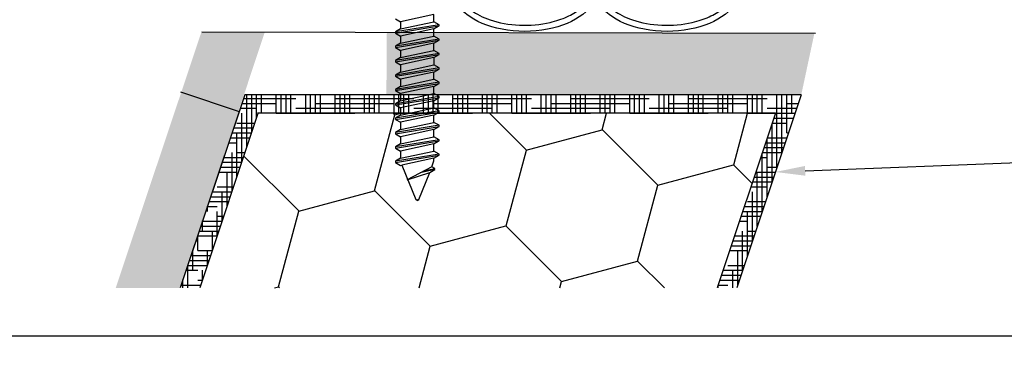
# Model space of a CAD drawing. Units: millimetres. Extents: x 6416 to 70475, y 3720 to 7628.
# Drawn here: x 6516 to 6543, y 3911 to 3920 of the extents above; entities that cross this region are included whole.
import ezdxf
from ezdxf import colors
from ezdxf.entities.mleader import LeaderData, LeaderLine
from ezdxf.math import Vec2, Vec3

# ---------------------------------------------------------------- set-up
doc = ezdxf.new("R2010")
doc.units = ezdxf.units.MM
doc.header["$LTSCALE"] = 0.2
doc.layers.add('30', color=7, linetype='Continuous')
doc.layers.add('KLEMPÍŘINA', color=6, linetype='Continuous')
doc.styles.get("Standard").update_dxf_attribs({"font": 'arial.ttf', "height": 2})

msp = doc.modelspace()

# ---------------------------------------------------------------- hatches: boundary and pattern name
at = {"ltscale": 6}
h = msp.add_hatch(dxfattribs=at)
h.set_pattern_fill('ANSI37', color=8, scale=0.083333, style=0)
h.set_pattern_definition([(45, (-3227.9793, -3127.15623), (-0.1870886696, 0.1870886696), []), (135, (-3227.9793, -3127.15623), (-0.1870886696, -0.1870886696), [])])
h.paths.add_polyline_path([(6537.63, 3938.077, 0.250795), (6537.481, 3937.8), (6537.483, 3926.975), (6537.482, 3925.475, 1), (6537.482, 3925.141), (6537.483, 3922.228), (6538.342, 3920.607, -0.961025), (6538.26, 3920.549), (6537.229, 3921.975), (6534.275, 3921.975), (6534.028, 3922.222), (6534.027, 3922.475), (6534.318, 3922.475), (6534.318, 3924.379), (6532.651, 3924.379), (6532.65, 3922.475), (6532.942, 3922.475), (6532.941, 3922.222), (6532.694, 3921.975), (6530.442, 3921.975), (6530.195, 3922.222), (6530.195, 3922.475), (6530.485, 3922.475), (6530.485, 3924.379), (6528.818, 3924.379), (6528.817, 3922.475), (6529.109, 3922.475), (6529.108, 3922.222), (6528.863, 3921.977), (6528.863, 3921.641), (6528.597, 3921.641), (6528.597, 3921.975), (6523.878, 3921.975), (6523.878, 3923.375), (6520.873, 3923.375), (6520.873, 3921.975), (6517.483, 3921.975), (6513.328, 3921.975), (6510.803, 3915.035), (6509.686, 3915.035), (6512.483, 3922.875), (6513.335, 3922.875), (6513.335, 3922.46), (6513.537, 3922.875), (6517.483, 3922.875), (6517.483, 3932.683), (6517.567, 3933.027, 0.737966), (6518.199, 3935.165, -0.315446), (6518.13, 3935.343), (6518.584, 3937.21, -0.34592), (6519.555, 3937.974), (6525.584, 3937.975), (6525.584, 3935.656), (6527.917, 3935.656), (6527.917, 3937.975), (6535.677, 3937.978, 0.147946), (6536.231, 3938.146), (6537.833, 3939.214, -1), (6538.295, 3938.521)])
h.paths.add_polyline_path([(6536.583, 3922.872), (6534.873, 3922.873), (6534.873, 3924.879), (6532.151, 3924.879), (6532.15, 3922.874), (6530.985, 3922.874), (6530.985, 3924.879), (6528.817, 3924.879), (6528.817, 3937.04), (6536.583, 3937.04)], flags=16)
h.paths.add_polyline_path([(6528.317, 3922.874), (6524.778, 3922.875), (6524.778, 3924.268), (6523.883, 3924.269), (6523.883, 3937.071), (6524.684, 3937.074), (6524.684, 3934.723), (6528.317, 3934.723)], flags=16)
h.paths.add_polyline_path([(6523.383, 3924.27), (6519.973, 3924.275), (6519.973, 3922.875), (6518.383, 3922.875), (6518.383, 3932.301, 0.507632), (6519.105, 3935.558), (6519.477, 3937.075), (6523.383, 3937.071)], flags=16)
at = {"ltscale": 0.2}
for points in [[(6518.628, 3913.06), (6520.357, 3913.06), (6522.647, 3919.96), (6520.94, 3919.962)], [(6525.935, 3919.946), (6525.923, 3918.268), (6537.103, 3918.268), (6537.459, 3919.934)]]:
    msp.add_hatch(color=256, dxfattribs=at).paths.add_polyline_path(points)
at = {"layer": 'KLEMPÍŘINA', "true_color": 0x2776bb}
h = msp.add_hatch(dxfattribs=at)
h.set_pattern_fill('HOUND', color=152, scale=0.083333, style=0)
h.set_pattern_definition([(5e-12, (6403.36216, 3748.96545), (0.52916667, 0.13229167), [2.1166667, -1.0583333]), (90, (6403.36216, 3748.96545), (-0.13229167, -0.52916667), [2.1166667, -1.0583333])])
h.paths.add_polyline_path([(6520.368, 3913.06), (6520.896, 3913.06), (6522.465, 3917.768), (6534.77, 3917.768), (6534.77, 3918.268), (6522.104, 3918.268)])
h.paths.add_polyline_path([(6534.84, 3913.06), (6535.367, 3913.06), (6537.103, 3918.268), (6534.77, 3918.268), (6534.77, 3917.768), (6536.409, 3917.768)])
h = msp.add_hatch(dxfattribs=at)
h.set_pattern_fill('HONEY', color=152, scale=0.666667, angle=45, style=0)
h.set_pattern_definition([(135, (17406.5663, -733.2109), (-0.94887602, 3.54125204), [2.1166667, -4.2333333]), (15, (17406.5663, -733.2109), (3.54125224, -0.94887528), [2.1166667, -4.2333333]), (75, (17406.5663, -733.2109), (2.59237622, 2.59237676), [-4.2333333, 2.1166667])])
h.paths.add_polyline_path([(6520.896, 3913.06), (6534.84, 3913.06), (6536.409, 3917.768), (6522.465, 3917.768)])

# ---------------------------------------------------------------- linework, layer by layer
at = {"ltscale": 0.2}
msp.add_line((6520.371, 3918.343), (6521.952, 3917.816), dxfattribs=at)
at = {"ltscale": 6}
msp.add_lwpolyline([(6504.29, 3985.918), (6616.326, 3985.918), (6616.356, 3911.759), (6504.32, 3911.759)], close=True, dxfattribs=at)
at = {"color": 8, "ltscale": 6, "extrusion": (0, 0, -1)}
for centre in [(6529.651, 3921.058), (6533.485, 3921.058)]:
    msp.add_ellipse(centre, major_axis=(1.912, 0), ratio=0.566368, start_param=5.291508, end_param=10.41645, dxfattribs=at)
at = {"color": 8, "ltscale": 6}
for points in [[(6531.397, 3921.058), (6531.397, 3920.98), (6531.377, 3920.901), (6531.29, 3920.74), (6531.223, 3920.658), (6531.038, 3920.503), (6530.922, 3920.43), (6530.652, 3920.306), (6530.498, 3920.255), (6530.075, 3920.157), (6529.789, 3920.132), (6529.228, 3920.157), (6528.954, 3920.207), (6528.52, 3920.355), (6528.35, 3920.444), (6528.089, 3920.642), (6528, 3920.75), (6527.914, 3920.938), (6527.9, 3921.018), (6527.915, 3921.179), (6527.944, 3921.262), (6528.055, 3921.429), (6528.137, 3921.513), (6528.351, 3921.668), (6528.482, 3921.738), (6528.782, 3921.854), (6528.949, 3921.9), (6529.395, 3921.976), (6529.685, 3921.986), (6530.239, 3921.932), (6530.504, 3921.867), (6530.9, 3921.701), (6531.048, 3921.61), (6531.266, 3921.414), (6531.336, 3921.311), (6531.389, 3921.16), (6531.397, 3921.109), (6531.397, 3921.058)], [(6535.23, 3921.058), (6535.23, 3920.98), (6535.21, 3920.901), (6535.124, 3920.74), (6535.056, 3920.658), (6534.872, 3920.503), (6534.755, 3920.43), (6534.485, 3920.306), (6534.332, 3920.255), (6533.908, 3920.157), (6533.622, 3920.132), (6533.062, 3920.157), (6532.787, 3920.207), (6532.354, 3920.355), (6532.183, 3920.444), (6531.922, 3920.642), (6531.833, 3920.75), (6531.747, 3920.938), (6531.733, 3921.018), (6531.748, 3921.179), (6531.777, 3921.262), (6531.888, 3921.429), (6531.97, 3921.513), (6532.184, 3921.668), (6532.315, 3921.738), (6532.615, 3921.854), (6532.782, 3921.9), (6533.228, 3921.976), (6533.518, 3921.986), (6534.072, 3921.932), (6534.337, 3921.867), (6534.733, 3921.701), (6534.881, 3921.61), (6535.099, 3921.414), (6535.169, 3921.311), (6535.222, 3921.16), (6535.23, 3921.109), (6535.23, 3921.058)]]:
    msp.add_open_spline(points, degree=3, knots=[0, 0, 0, 0, 0.296281, 0.296281, 0.592561, 0.592561, 0.888842, 0.888842, 1.185123, 1.185123, 1.649372, 1.649372, 2.113621, 2.113621, 2.500438, 2.500438, 2.887254, 2.887254, 3.193559, 3.193559, 3.499864, 3.499864, 3.806169, 3.806169, 4.112474, 4.112474, 4.418779, 4.418779, 4.884088, 4.884088, 5.349397, 5.349397, 5.719509, 5.719509, 6.089622, 6.089622, 6.283185, 6.283185, 6.283185, 6.283185], dxfattribs=at)
at = {"layer": '30', "color": 7, "linetype": 'Continuous'}
for p, q in [((6526.164, 3920.317), (6526.303, 3920.237)), ((6527.202, 3920.431), (6526.303, 3920.237)), ((6527.202, 3920.236), (6527.202, 3920.431)), ((6527.341, 3920.156), (6526.164, 3919.962)), ((6526.164, 3919.93), (6527.341, 3920.124)), ((6526.303, 3920.042), (6526.164, 3919.962)), ((6526.303, 3920.237), (6526.303, 3920.042)), ((6526.303, 3920.042), (6527.202, 3920.236)), ((6527.202, 3920.043), (6526.303, 3919.85)), ((6527.341, 3920.156), (6527.202, 3920.236)), ((6527.202, 3920.043), (6527.341, 3920.124)), ((6527.202, 3919.849), (6527.202, 3920.043)), ((6527.341, 3920.124), (6527.341, 3920.156)), ((6526.164, 3919.962), (6526.164, 3919.93)), ((6526.164, 3919.93), (6526.303, 3919.85)), ((6526.303, 3919.85), (6526.303, 3919.655)), ((6526.303, 3919.655), (6527.202, 3919.849)), ((6527.341, 3919.768), (6527.202, 3919.849)), ((6527.341, 3919.768), (6526.164, 3919.575)), ((6526.164, 3919.543), (6527.341, 3919.736)), ((6526.303, 3919.655), (6526.164, 3919.575)), ((6526.164, 3919.575), (6526.164, 3919.543)), ((6526.164, 3919.543), (6526.303, 3919.462)), ((6527.202, 3919.656), (6526.303, 3919.462)), ((6527.202, 3919.656), (6527.341, 3919.736)), ((6527.202, 3919.461), (6527.202, 3919.656)), ((6527.341, 3919.736), (6527.341, 3919.768)), ((6527.341, 3919.381), (6526.164, 3919.187)), ((6526.164, 3919.155), (6527.341, 3919.349)), ((6526.303, 3919.268), (6526.164, 3919.187)), ((6526.303, 3919.462), (6526.303, 3919.268)), ((6526.303, 3919.268), (6527.202, 3919.461)), ((6527.202, 3919.268), (6526.303, 3919.075)), ((6527.341, 3919.381), (6527.202, 3919.461)), ((6527.202, 3919.268), (6527.341, 3919.349)), ((6527.202, 3919.268), (6527.202, 3919.074)), ((6527.341, 3919.349), (6527.341, 3919.381)), ((6526.164, 3919.187), (6526.164, 3919.155)), ((6526.164, 3919.155), (6526.303, 3919.075)), ((6527.341, 3918.993), (6526.164, 3918.8)), ((6526.303, 3919.075), (6526.303, 3918.88)), ((6526.303, 3918.88), (6527.202, 3919.074)), ((6527.341, 3918.993), (6527.202, 3919.074)), ((6527.341, 3918.961), (6527.341, 3918.993)), ((6526.164, 3918.768), (6527.341, 3918.961)), ((6526.303, 3918.88), (6526.164, 3918.8)), ((6526.164, 3918.8), (6526.164, 3918.768)), ((6526.164, 3918.768), (6526.303, 3918.687)), ((6527.202, 3918.881), (6526.303, 3918.687)), ((6527.202, 3918.881), (6527.341, 3918.961)), ((6527.202, 3918.686), (6527.202, 3918.881)), ((6527.202, 3918.686), (6527.202, 3918.881)), ((6527.202, 3918.686), (6527.202, 3918.881)), ((6527.341, 3918.606), (6526.164, 3918.412)), ((6526.164, 3918.38), (6527.341, 3918.574)), ((6526.303, 3918.493), (6526.164, 3918.412)), ((6526.303, 3918.687), (6526.303, 3918.493)), ((6526.303, 3918.493), (6527.202, 3918.686)), ((6527.202, 3918.494), (6526.303, 3918.3)), ((6527.341, 3918.606), (6527.202, 3918.686)), ((6527.202, 3918.494), (6527.341, 3918.574)), ((6527.202, 3918.299), (6527.202, 3918.494)), ((6527.341, 3918.574), (6527.341, 3918.606)), ((6526.164, 3918.412), (6526.164, 3918.38)), ((6526.164, 3918.38), (6526.303, 3918.3)), ((6527.341, 3918.219), (6526.164, 3918.025)), ((6526.164, 3917.993), (6527.341, 3918.186)), ((6526.303, 3918.3), (6526.303, 3918.105)), ((6526.303, 3918.105), (6527.202, 3918.299)), ((6527.341, 3918.219), (6527.202, 3918.299)), ((6527.202, 3918.106), (6527.341, 3918.186)), ((6527.341, 3918.186), (6527.341, 3918.219)), ((6526.303, 3918.105), (6526.164, 3918.025)), ((6526.164, 3918.025), (6526.164, 3917.993)), ((6526.164, 3917.993), (6526.303, 3917.912)), ((6527.202, 3918.106), (6526.303, 3917.912)), ((6527.202, 3917.912), (6527.202, 3918.106)), ((6527.341, 3917.831), (6526.164, 3917.637)), ((6526.164, 3917.605), (6527.341, 3917.799)), ((6526.303, 3917.718), (6526.164, 3917.637)), ((6526.303, 3917.912), (6526.303, 3917.718)), ((6526.303, 3917.718), (6527.202, 3917.912)), ((6527.202, 3917.719), (6526.303, 3917.525)), ((6527.341, 3917.831), (6527.202, 3917.912)), ((6527.202, 3917.719), (6527.341, 3917.799)), ((6527.202, 3917.524), (6527.202, 3917.719)), ((6527.341, 3917.799), (6527.341, 3917.831)), ((6526.164, 3917.637), (6526.164, 3917.605)), ((6526.164, 3917.605), (6526.303, 3917.525)), ((6527.341, 3917.444), (6526.164, 3917.25)), ((6526.164, 3917.218), (6527.341, 3917.412)), ((6526.303, 3917.525), (6526.303, 3917.33)), ((6526.303, 3917.33), (6527.202, 3917.524)), ((6527.341, 3917.444), (6527.202, 3917.524)), ((6527.202, 3917.331), (6527.341, 3917.412)), ((6527.341, 3917.412), (6527.341, 3917.444)), ((6526.303, 3917.33), (6526.164, 3917.25)), ((6526.164, 3917.25), (6526.164, 3917.218)), ((6526.164, 3917.218), (6526.303, 3917.138)), ((6527.202, 3917.331), (6526.303, 3917.138)), ((6526.303, 3917.138), (6526.303, 3916.943)), ((6526.303, 3916.943), (6527.202, 3917.137)), ((6527.202, 3917.137), (6527.202, 3917.331)), ((6527.341, 3917.056), (6527.202, 3917.137)), ((6527.341, 3917.056), (6526.164, 3916.863)), ((6526.164, 3916.83), (6527.341, 3917.024)), ((6526.303, 3916.943), (6526.164, 3916.863)), ((6526.164, 3916.863), (6526.164, 3916.83)), ((6527.202, 3916.944), (6526.303, 3916.75)), ((6527.202, 3916.944), (6527.341, 3917.024)), ((6527.202, 3916.749), (6527.202, 3916.944)), ((6527.341, 3917.024), (6527.341, 3917.056)), ((6526.164, 3916.83), (6526.303, 3916.75)), ((6527.341, 3916.669), (6526.164, 3916.475)), ((6526.164, 3916.443), (6527.341, 3916.637)), ((6526.303, 3916.75), (6526.303, 3916.556)), ((6526.303, 3916.555), (6527.202, 3916.749)), ((6527.341, 3916.669), (6527.202, 3916.749)), ((6527.202, 3916.556), (6527.341, 3916.637)), ((6527.341, 3916.637), (6527.341, 3916.669)), ((6526.303, 3916.556), (6526.164, 3916.475)), ((6526.164, 3916.475), (6526.164, 3916.443)), ((6526.164, 3916.443), (6526.303, 3916.363)), ((6526.303, 3916.363), (6526.343, 3916.371)), ((6527.202, 3916.556), (6526.343, 3916.371)), ((6526.343, 3916.371), (6526.712, 3915.449)), ((6527.147, 3916.329), (6526.481, 3915.975)), ((6527.147, 3916.329), (6527.202, 3916.486)), ((6527.23, 3916.281), (6527.147, 3916.329)), ((6527.202, 3916.486), (6527.202, 3916.556)), ((6526.481, 3915.975), (6527.091, 3916.169)), ((6526.793, 3915.449), (6527.091, 3916.169)), ((6527.23, 3916.249), (6526.834, 3916.163)), ((6526.936, 3916.217), (6527.23, 3916.281)), ((6527.091, 3916.169), (6527.23, 3916.249)), ((6527.23, 3916.249), (6527.23, 3916.281)), ((6526.752, 3915.42), (6526.712, 3915.449)), ((6526.793, 3915.449), (6526.752, 3915.42)), ((6526.752, 3915.42), (6526.793, 3915.449))]:
    msp.add_line(p, q, dxfattribs=at)
at = {"layer": 'KLEMPÍŘINA', "color": 252}
for p, q in [((6537.483, 3919.919), (6520.945, 3919.958)), ((6522.104, 3918.268), (6520.368, 3913.06))]:
    msp.add_line(p, q, dxfattribs=at)
at = {"layer": 'KLEMPÍŘINA', "color": 152, "true_color": 0x2776bb}
for p, q in [((6537.103, 3918.268), (6522.104, 3918.268)), ((6537.103, 3918.268), (6535.367, 3913.06)), ((6522.471, 3917.787), (6520.896, 3913.06)), ((6536.409, 3917.768), (6522.465, 3917.768)), ((6536.409, 3917.768), (6534.84, 3913.06))]:
    msp.add_line(p, q, dxfattribs=at)
at = {"layer": 'KLEMPÍŘINA', "color": 0}
msp.add_line((6521.952, 3917.816), (6520.367, 3913.06), dxfattribs=at)

# ---------------------------------------------------------------- leaders
at = {"ltscale": 6}
ml = msp.add_multileader_mtext('Standard', dxfattribs=at)
ml.set_content('FeZn manžeta v 30 nebo 50, \\Pšikmá, s izolační vložkou', color=256)
ml.set_leader_properties()
ml.build(insert=Vec2(0, 0))
ml.multileader.update_dxf_attribs({"text_right_attachment_type": 6, "dogleg_length": 0.36, "arrow_head_size": 0.8})
ctx = ml.context
ctx.base_point, ctx.char_height, ctx.arrow_head_size, ctx.landing_gap_size, ctx.plane_origin = Vec3(6574.695, 3917.659), 2, 0.8, 0.4, Vec3(6564.335, 3894.098)
ctx.right_attachment = 6
notes = []
notes.append((ctx, [(0, (1, 1, 0), (6574.623, 3917.659), (1, 0), 0.072, [(0, [(6536.409, 3916.187)], 0, [])])]))
ctx.mtext.insert, ctx.mtext.flow_direction = Vec3(6575.095, 3918.856), 5
for ctx, leaders in notes:
    for number, flags, end, landing, length, lines in leaders:
        leader = LeaderData()
        leader.index, (leader.has_last_leader_line, leader.has_dogleg_vector, leader.attachment_direction) = number, flags
        leader.last_leader_point, leader.dogleg_vector, leader.dogleg_length = Vec3(end), Vec3(landing), length
        for number, points, colour, breaks in lines:
            line = LeaderLine()
            line.index, line.vertices, line.color, line.breaks = number, Vec3.list(points), colors.encode_raw_color(colour), breaks
            leader.lines.append(line)
        ctx.leaders.append(leader)

doc.saveas('drawing.dxf')
